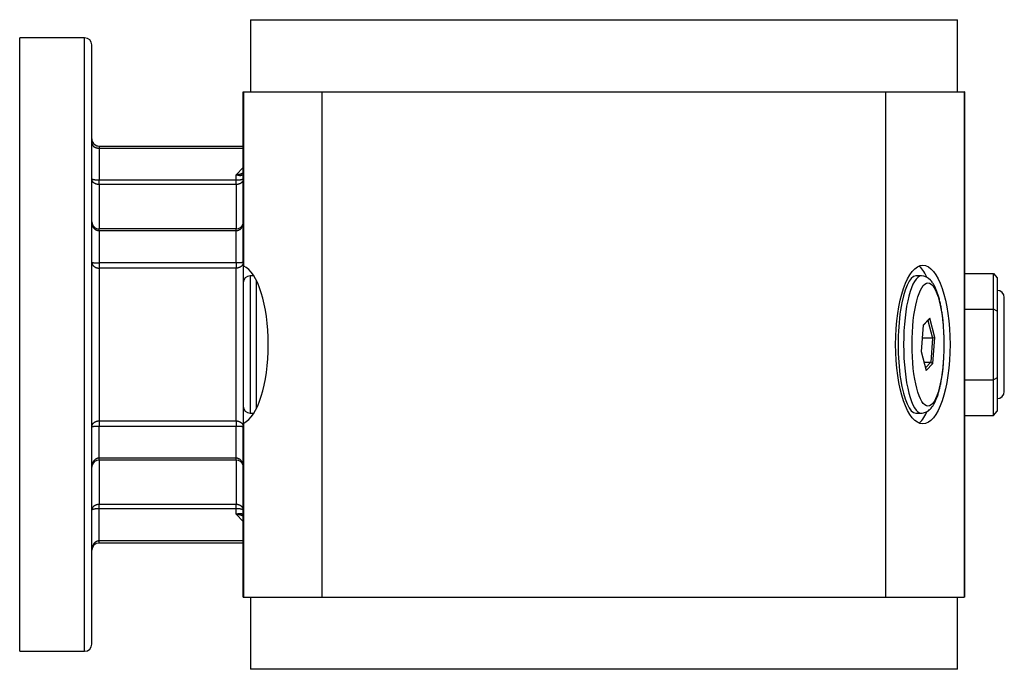
# Model space of a CAD drawing. Units: millimetres. Extents: x 49 to 583, y 17 to 407.
# Drawn here: x 167 to 304, y 317 to 407 of the extents above; entities that cross this region are included whole.
import ezdxf

# ---------------------------------------------------------------- set-up
doc = ezdxf.new("R2010")
doc.units = ezdxf.units.MM
doc.layers.add('1-1KA', color=7, linetype='Continuous')
doc.layers.add('Default', color=7, linetype='Continuous')

# ---------------------------------------------------------------- blocks, each defined once
blk = doc.blocks.new('SE1')
at = {"layer": '1-1KA', "color": 7, "linetype": 'Continuous'}
for p, q in [((199.28, 407.37), (297.28, 407.37)), ((199.28, 407.37), (199.28, 397.37)), ((297.28, 397.37), (297.28, 407.37)), ((167.28, 319.87), (167.28, 404.87)), ((176.28, 404.87), (167.28, 404.87)), ((176.28, 319.87), (176.28, 404.87)), ((177.28, 320.87), (177.28, 403.87)), ((198.28, 373.29), (198.28, 397.37)), ((198.28, 397.37), (198.34, 397.37)), ((198.34, 397.37), (209.2, 397.37)), ((198.34, 373.25), (198.34, 397.37)), ((209.2, 397.37), (287.36, 397.37)), ((209.2, 327.37), (209.2, 397.37)), ((287.36, 397.37), (298.22, 397.37)), ((287.36, 327.37), (287.36, 397.37)), ((298.22, 397.37), (298.22, 327.37)), ((298.28, 397.37), (298.22, 397.37)), ((298.28, 397.37), (298.28, 327.37)), ((178.28, 389.87), (198.28, 389.87)), ((178.28, 389.87), (178.28, 389.86)), ((178.28, 389.86), (178.28, 389.58)), ((178.28, 389.58), (198.28, 389.58)), ((178.28, 389.58), (178.28, 385.13)), ((197.28, 385.9), (198.28, 386.9)), ((197.28, 385.13), (178.28, 385.13)), ((178.28, 384.54), (178.28, 385.13)), ((197.28, 385.13), (197.28, 385.9)), ((197.28, 384.54), (197.28, 385.13)), ((197.28, 384.54), (178.28, 384.54)), ((178.28, 384.54), (178.28, 378.4)), ((197.28, 384.54), (197.28, 378.4)), ((197.28, 378.4), (178.28, 378.4)), ((178.28, 378.12), (178.28, 378.4)), ((197.28, 378.12), (178.28, 378.12)), ((178.28, 378.12), (178.28, 373.67)), ((197.28, 378.12), (197.28, 378.4)), ((197.28, 373.67), (197.28, 378.12)), ((197.28, 373.67), (178.28, 373.67)), ((178.28, 373.67), (178.28, 372.96)), ((197.28, 372.96), (178.28, 372.96)), ((178.28, 372.96), (178.28, 351.79)), ((197.28, 373.67), (197.28, 372.96)), ((197.28, 351.79), (197.28, 372.96)), ((198.28, 373.29), (198.28, 370.92)), ((199.23, 371.87), (199.23, 352.87)), ((199.75, 371.87), (199.23, 371.87)), ((200.08, 371.29), (200.08, 353.46)), ((292.28, 371.87), (291.52, 371.87)), ((298.28, 372.19), (302.28, 372.19)), ((302.28, 367.28), (302.28, 372.19)), ((302.28, 372.19), (302.78, 371.61)), ((302.78, 371.61), (302.78, 366.99)), ((198.28, 370.92), (198.28, 353.82)), ((303.78, 355.87), (303.78, 368.87)), ((298.28, 367.28), (302.28, 367.28)), ((302.28, 357.47), (302.28, 367.28)), ((302.78, 366.99), (302.28, 367.28)), ((293.45, 366), (292.51, 365.03)), ((293.45, 366), (293.19, 365.72)), ((294.14, 363.35), (293.45, 366)), ((302.78, 366.99), (302.78, 357.76)), ((292.51, 365.03), (292.26, 361.4)), ((292.51, 365.02), (293.19, 365.72)), ((293.19, 365.72), (293.83, 363.27)), ((293.83, 363.27), (292.39, 363.27)), ((293.83, 363.27), (293.59, 359.92)), ((294.14, 363.35), (293.83, 363.27)), ((293.89, 359.72), (294.14, 363.35)), ((292.26, 361.4), (292.95, 358.75)), ((292.65, 359.92), (293.59, 359.92)), ((293.59, 359.92), (292.85, 359.15)), ((292.95, 358.75), (293.89, 359.72)), ((293.59, 359.92), (293.89, 359.72)), ((302.78, 357.76), (302.28, 357.47)), ((302.78, 357.76), (302.78, 353.14)), ((298.28, 357.47), (302.28, 357.47)), ((302.28, 352.56), (302.28, 357.47)), ((198.28, 353.82), (198.28, 351.45)), ((199.23, 352.87), (199.75, 352.87)), ((291.52, 352.87), (292.28, 352.87)), ((298.28, 352.56), (302.28, 352.56)), ((302.28, 352.56), (302.78, 353.14)), ((178.28, 351.79), (197.28, 351.79)), ((178.28, 351.79), (178.28, 351.08)), ((178.28, 351.08), (197.28, 351.08)), ((178.28, 346.63), (178.28, 351.08)), ((197.28, 351.79), (197.28, 351.08)), ((197.28, 346.63), (197.28, 351.08)), ((198.28, 327.37), (198.28, 351.45)), ((198.34, 327.37), (198.34, 351.5)), ((197.28, 346.63), (178.28, 346.63)), ((178.28, 346.35), (178.28, 346.63)), ((197.28, 346.35), (178.28, 346.35)), ((178.28, 346.35), (178.28, 340.21)), ((197.28, 346.35), (197.28, 346.63)), ((197.28, 346.35), (197.28, 340.21)), ((197.28, 340.21), (178.28, 340.21)), ((178.28, 339.62), (178.28, 340.21)), ((197.28, 339.62), (197.28, 340.21)), ((197.28, 339.62), (178.28, 339.62)), ((178.28, 335.17), (178.28, 339.62)), ((197.28, 338.85), (197.28, 339.62)), ((198.28, 337.85), (197.28, 338.85)), ((198.28, 335.17), (178.28, 335.17)), ((178.28, 334.87), (178.28, 335.17)), ((198.28, 334.87), (178.28, 334.87)), ((198.28, 327.37), (198.34, 327.37)), ((198.34, 327.37), (209.2, 327.37)), ((199.28, 327.37), (199.28, 317.37)), ((209.2, 327.37), (287.36, 327.37)), ((287.36, 327.37), (298.22, 327.37)), ((297.28, 317.37), (297.28, 327.37)), ((298.28, 327.37), (298.22, 327.37)), ((167.28, 319.87), (176.28, 319.87)), ((297.28, 317.37), (199.28, 317.37))]:
    blk.add_line(p, q, dxfattribs=at)
for centre, radius, start, end in [((176.28, 403.87), 1, 0, 90), ((178.28, 390.87), 1, 180, 202.7298), ((178.31, 390.89), 1.04, 201.7702, 268.2241), ((178.28, 390.87), 1, 202.7298, 270), ((178.28, 390.87), 1, 252.1608, 270), ((178.25, 379.37), 0.966, 180.7689, 272.0072), ((197.31, 379.37), 0.965, 267.896, 344.9335), ((199.23, 370.92), 0.95, 90, 180), ((292.26, 370.17), 1.7, 41.3921, 89.1694), ((302.78, 368.87), 1, 0, 90), ((302.78, 355.87), 1, 270, 0), ((199.23, 353.82), 0.95, 180, 270), ((178.24, 345.38), 0.965, 87.896, 164.9425), ((197.31, 345.38), 0.965, 15.0665, 92.104), ((197.31, 345.38), 0.965, 0.6721, 15.0665), ((178.28, 333.87), 1, 90, 180), ((176.28, 320.87), 1, 270, 0)]:
    blk.add_arc(centre, radius, start, end, dxfattribs=at)
for centre, major_axis, ratio, start_param, end_param in [((197.73, 362.37), (0, -11), 0.36397, 0.152011, 2.989581), ((291.52, 362.37), (0, 11), 0.258819, 5.724363, 6.136833), ((291.52, 362.37), (0, 9.5), 0.258819, 0, 3.141593), ((292.28, 362.37), (0, 9.5), 0.258819, 0, 3.141356), ((292.28, 362.37), (0, 9.5), 0.258819, 6.282146, 6.283185), ((291.52, 362.37), (0, 11), 0.258819, 3.287945, 3.698015)]:
    blk.add_ellipse(centre, major_axis=major_axis, ratio=ratio, start_param=start_param, end_param=end_param, dxfattribs=at)
for centre, major_axis, ratio in [((292.49, 362.37), (0, -11), 0.343327), ((293.2, 362.37), (0, -8.55), 0.258819)]:
    blk.add_ellipse(centre, major_axis=major_axis, ratio=ratio, dxfattribs=at)
blk.add_rational_spline([(177.28, 390.29), (177.28, 389.87), (177.69, 389.58), (178.28, 389.58)], [1, 0.804737857804, 0.804737857804, 1], degree=3, dxfattribs=at)
for points, knots in [([(178.28, 385.13), (178.25, 385.13), (178.22, 385.13), (178.16, 385.13), (178.13, 385.13), (178.07, 385.14), (178.05, 385.14), (177.99, 385.14), (177.96, 385.14), (177.9, 385.15), (177.86, 385.15), (177.79, 385.16), (177.76, 385.16), (177.7, 385.17), (177.66, 385.18), (177.61, 385.19), (177.58, 385.19), (177.53, 385.2), (177.5, 385.21), (177.45, 385.22), (177.43, 385.22), (177.39, 385.24), (177.38, 385.24), (177.35, 385.25), (177.33, 385.26), (177.32, 385.27), (177.31, 385.27), (177.3, 385.28), (177.3, 385.28), (177.29, 385.29), (177.29, 385.29), (177.28, 385.29), (177.28, 385.3), (177.28, 385.3), (177.28, 385.3), (177.28, 385.31), (177.28, 385.31), (177.28, 385.31)], [0, 0, 0, 0, 0.050044, 0.050044, 0.100211, 0.100211, 0.150613, 0.150613, 0.201355, 0.201355, 0.269358, 0.269358, 0.338316, 0.338316, 0.408398, 0.408398, 0.479676, 0.479676, 0.555283, 0.555283, 0.632262, 0.632262, 0.710619, 0.710619, 0.790259, 0.790259, 0.831904, 0.831904, 0.873849, 0.873849, 0.916076, 0.916076, 0.958562, 0.958562, 0.988721, 0.988721, 1, 1, 1, 1]), ([(178.28, 384.54), (178.25, 384.54), (178.22, 384.54), (178.16, 384.55), (178.13, 384.55), (178.07, 384.56), (178.05, 384.56), (177.99, 384.57), (177.96, 384.58), (177.9, 384.6), (177.86, 384.61), (177.79, 384.63), (177.76, 384.65), (177.7, 384.68), (177.66, 384.69), (177.61, 384.73), (177.58, 384.75), (177.53, 384.79), (177.5, 384.81), (177.45, 384.86), (177.43, 384.89), (177.39, 384.94), (177.38, 384.96), (177.35, 385.02), (177.33, 385.05), (177.32, 385.09), (177.31, 385.1), (177.3, 385.14), (177.3, 385.15), (177.29, 385.18), (177.29, 385.2), (177.28, 385.23), (177.28, 385.24), (177.28, 385.27), (177.28, 385.28), (177.28, 385.3), (177.28, 385.3), (177.28, 385.31)], [0, 0, 0, 0, 0.050044, 0.050044, 0.100211, 0.100211, 0.150613, 0.150613, 0.201355, 0.201355, 0.269358, 0.269358, 0.338316, 0.338316, 0.408398, 0.408398, 0.479676, 0.479676, 0.555283, 0.555283, 0.632262, 0.632262, 0.710619, 0.710619, 0.790259, 0.790259, 0.831904, 0.831904, 0.873849, 0.873849, 0.916076, 0.916076, 0.958562, 0.958562, 0.988721, 0.988721, 1, 1, 1, 1]), ([(198.29, 386.2), (198.28, 386.19), (198.27, 386.18), (198.24, 386.15), (198.21, 386.13), (198.15, 386.09), (198.12, 386.07), (198.05, 386.04), (198.02, 386.02), (197.94, 385.99), (197.9, 385.98), (197.82, 385.95), (197.78, 385.94), (197.69, 385.92), (197.65, 385.92), (197.56, 385.9), (197.51, 385.9), (197.43, 385.9), (197.4, 385.89), (197.34, 385.89), (197.31, 385.89), (197.28, 385.9)], [0.3230881, 0.3230881, 0.3230881, 0.3230881, 0.3487122, 0.3487122, 0.4213326, 0.4213326, 0.4950185, 0.4950185, 0.5697154, 0.5697154, 0.6492697, 0.6492697, 0.729714, 0.729714, 0.8108917, 0.8108917, 0.8925833, 0.8925833, 0.9462596, 0.9462596, 1, 1, 1, 1]), ([(198.28, 386.15), (198.28, 386.13), (198.28, 386.12), (198.27, 386.09), (198.27, 386.08), (198.27, 386.06), (198.27, 386.05), (198.26, 386.02), (198.26, 386.01), (198.24, 385.98), (198.23, 385.96), (198.2, 385.92), (198.19, 385.9), (198.15, 385.86), (198.13, 385.85), (198.09, 385.82), (198.07, 385.81), (198.02, 385.79), (197.99, 385.78), (197.93, 385.77), (197.9, 385.77), (197.84, 385.76), (197.81, 385.76), (197.74, 385.77), (197.7, 385.77), (197.63, 385.78), (197.59, 385.79), (197.51, 385.81), (197.47, 385.82), (197.41, 385.84), (197.38, 385.85), (197.33, 385.87), (197.3, 385.88), (197.28, 385.9)], [0, 0, 0, 0, 0.045107, 0.045107, 0.068593, 0.068593, 0.102976, 0.102976, 0.137464, 0.137464, 0.206908, 0.206908, 0.277105, 0.277105, 0.348712, 0.348712, 0.421333, 0.421333, 0.495019, 0.495019, 0.569715, 0.569715, 0.64927, 0.64927, 0.729714, 0.729714, 0.810892, 0.810892, 0.892583, 0.892583, 0.94626, 0.94626, 1, 1, 1, 1]), ([(198.28, 385.31), (198.28, 385.31), (198.28, 385.3), (198.28, 385.3), (198.28, 385.3), (198.27, 385.29), (198.27, 385.29), (198.26, 385.28), (198.25, 385.27), (198.23, 385.26), (198.21, 385.25), (198.18, 385.24), (198.16, 385.24), (198.12, 385.22), (198.1, 385.22), (198.05, 385.21), (198.03, 385.2), (197.98, 385.19), (197.95, 385.18), (197.89, 385.18), (197.86, 385.17), (197.8, 385.16), (197.76, 385.16), (197.69, 385.15), (197.66, 385.15), (197.59, 385.14), (197.55, 385.14), (197.49, 385.14), (197.47, 385.14), (197.43, 385.13), (197.41, 385.13), (197.38, 385.13), (197.37, 385.13), (197.33, 385.13), (197.31, 385.13), (197.28, 385.13)], [0, 0, 0, 0, 0.032127, 0.032127, 0.064124, 0.064124, 0.127692, 0.127692, 0.209969, 0.209969, 0.29102, 0.29102, 0.37071, 0.37071, 0.449004, 0.449004, 0.521766, 0.521766, 0.593269, 0.593269, 0.663541, 0.663541, 0.732709, 0.732709, 0.800444, 0.800444, 0.867424, 0.867424, 0.900685, 0.900685, 0.933844, 0.933844, 0.952992, 0.952992, 1, 1, 1, 1]), ([(198.28, 385.31), (198.28, 385.29), (198.28, 385.28), (198.28, 385.26), (198.28, 385.25), (198.27, 385.21), (198.27, 385.19), (198.26, 385.13), (198.25, 385.1), (198.23, 385.05), (198.21, 385.02), (198.18, 384.96), (198.16, 384.93), (198.12, 384.88), (198.1, 384.86), (198.05, 384.81), (198.03, 384.79), (197.98, 384.75), (197.95, 384.73), (197.89, 384.69), (197.86, 384.68), (197.8, 384.64), (197.76, 384.63), (197.69, 384.61), (197.66, 384.59), (197.59, 384.57), (197.55, 384.57), (197.49, 384.56), (197.47, 384.55), (197.43, 384.55), (197.41, 384.55), (197.38, 384.54), (197.37, 384.54), (197.33, 384.54), (197.31, 384.54), (197.28, 384.54)], [0, 0, 0, 0, 0.032127, 0.032127, 0.064124, 0.064124, 0.127692, 0.127692, 0.209969, 0.209969, 0.29102, 0.29102, 0.37071, 0.37071, 0.449004, 0.449004, 0.521766, 0.521766, 0.593269, 0.593269, 0.663541, 0.663541, 0.732709, 0.732709, 0.800444, 0.800444, 0.867424, 0.867424, 0.900685, 0.900685, 0.933844, 0.933844, 0.952992, 0.952992, 1, 1, 1, 1]), ([(178.28, 378.12), (178.25, 378.12), (178.22, 378.12), (178.16, 378.12), (178.13, 378.13), (178.07, 378.14), (178.05, 378.15), (177.99, 378.17), (177.96, 378.18), (177.9, 378.21), (177.86, 378.23), (177.79, 378.27), (177.76, 378.29), (177.7, 378.34), (177.66, 378.37), (177.61, 378.43), (177.58, 378.46), (177.53, 378.53), (177.5, 378.57), (177.45, 378.64), (177.43, 378.68), (177.39, 378.77), (177.38, 378.81), (177.35, 378.9), (177.33, 378.94), (177.32, 379.01), (177.31, 379.04), (177.3, 379.08), (177.3, 379.11), (177.29, 379.16), (177.29, 379.18), (177.28, 379.23), (177.28, 379.26), (177.28, 379.3), (177.28, 379.32), (177.28, 379.34), (177.28, 379.35), (177.28, 379.36)], [0, 0, 0, 0, 0.050044, 0.050044, 0.100209, 0.100209, 0.150611, 0.150611, 0.201352, 0.201352, 0.269353, 0.269353, 0.33831, 0.33831, 0.408391, 0.408391, 0.47967, 0.47967, 0.555278, 0.555278, 0.632259, 0.632259, 0.710618, 0.710618, 0.790258, 0.790258, 0.831904, 0.831904, 0.87385, 0.87385, 0.916078, 0.916078, 0.958564, 0.958564, 0.988722, 0.988722, 1, 1, 1, 1]), ([(198.28, 379.36), (198.28, 379.34), (198.28, 379.32), (198.28, 379.28), (198.28, 379.26), (198.27, 379.21), (198.27, 379.17), (198.26, 379.08), (198.25, 379.04), (198.23, 378.94), (198.21, 378.9), (198.18, 378.81), (198.16, 378.76), (198.12, 378.68), (198.1, 378.64), (198.05, 378.56), (198.03, 378.53), (197.98, 378.46), (197.95, 378.43), (197.89, 378.37), (197.86, 378.34), (197.8, 378.29), (197.76, 378.27), (197.69, 378.22), (197.66, 378.2), (197.59, 378.17), (197.55, 378.16), (197.49, 378.14), (197.47, 378.14), (197.43, 378.13), (197.41, 378.13), (197.38, 378.12), (197.37, 378.12), (197.33, 378.12), (197.31, 378.12), (197.28, 378.12)], [0, 0, 0, 0, 0.032127, 0.032127, 0.064124, 0.064124, 0.127692, 0.127692, 0.209969, 0.209969, 0.29102, 0.29102, 0.37071, 0.37071, 0.449004, 0.449004, 0.521766, 0.521766, 0.593269, 0.593269, 0.663541, 0.663541, 0.732709, 0.732709, 0.800444, 0.800444, 0.867424, 0.867424, 0.900685, 0.900685, 0.933844, 0.933844, 0.952992, 0.952992, 1, 1, 1, 1]), ([(177.28, 373.79), (177.28, 373.79), (177.28, 373.78), (177.28, 373.78), (177.29, 373.77), (177.29, 373.77), (177.3, 373.76), (177.31, 373.76), (177.32, 373.76), (177.33, 373.75), (177.33, 373.75), (177.35, 373.74), (177.36, 373.74), (177.37, 373.74), (177.38, 373.73), (177.4, 373.73), (177.41, 373.73), (177.43, 373.72), (177.44, 373.72), (177.47, 373.72), (177.48, 373.72), (177.5, 373.71), (177.52, 373.71), (177.55, 373.71), (177.57, 373.7), (177.61, 373.7), (177.63, 373.7), (177.68, 373.69), (177.7, 373.69), (177.75, 373.69), (177.78, 373.68), (177.83, 373.68), (177.85, 373.68), (177.9, 373.68), (177.93, 373.67), (177.99, 373.67), (178.01, 373.67), (178.07, 373.67), (178.1, 373.67), (178.15, 373.67), (178.18, 373.67), (178.23, 373.67), (178.25, 373.67), (178.28, 373.67)], [0, 0, 0, 0, 0.0468, 0.0468, 0.107001, 0.107001, 0.167004, 0.167004, 0.209885, 0.209885, 0.252568, 0.252568, 0.295012, 0.295012, 0.337183, 0.337183, 0.379022, 0.379022, 0.420518, 0.420518, 0.461637, 0.461637, 0.502353, 0.502353, 0.55771, 0.55771, 0.612216, 0.612216, 0.665836, 0.665836, 0.718589, 0.718589, 0.768534, 0.768534, 0.81778, 0.81778, 0.866419, 0.866419, 0.914586, 0.914586, 0.959149, 0.959149, 1, 1, 1, 1]), ([(177.28, 373.79), (177.28, 373.77), (177.28, 373.75), (177.28, 373.71), (177.29, 373.69), (177.29, 373.64), (177.3, 373.62), (177.31, 373.58), (177.32, 373.56), (177.33, 373.53), (177.33, 373.52), (177.35, 373.48), (177.36, 373.47), (177.37, 373.44), (177.38, 373.42), (177.4, 373.39), (177.41, 373.38), (177.43, 373.35), (177.44, 373.33), (177.47, 373.31), (177.48, 373.29), (177.5, 373.26), (177.52, 373.25), (177.55, 373.22), (177.57, 373.2), (177.61, 373.17), (177.63, 373.16), (177.68, 373.13), (177.7, 373.11), (177.75, 373.08), (177.78, 373.07), (177.83, 373.05), (177.85, 373.04), (177.9, 373.02), (177.93, 373.01), (177.99, 373), (178.01, 372.99), (178.07, 372.98), (178.1, 372.97), (178.15, 372.97), (178.18, 372.96), (178.23, 372.96), (178.25, 372.96), (178.28, 372.96)], [0, 0, 0, 0, 0.0468, 0.0468, 0.107001, 0.107001, 0.167004, 0.167004, 0.209885, 0.209885, 0.252568, 0.252568, 0.295012, 0.295012, 0.337183, 0.337183, 0.379022, 0.379022, 0.420518, 0.420518, 0.461637, 0.461637, 0.502353, 0.502353, 0.55771, 0.55771, 0.612216, 0.612216, 0.665836, 0.665836, 0.718589, 0.718589, 0.768534, 0.768534, 0.81778, 0.81778, 0.866419, 0.866419, 0.914586, 0.914586, 0.959149, 0.959149, 1, 1, 1, 1]), ([(198.28, 373.79), (198.28, 373.77), (198.28, 373.75), (198.28, 373.72), (198.27, 373.7), (198.27, 373.66), (198.26, 373.65), (198.26, 373.61), (198.25, 373.6), (198.24, 373.56), (198.24, 373.55), (198.22, 373.51), (198.22, 373.5), (198.2, 373.47), (198.19, 373.45), (198.18, 373.42), (198.17, 373.41), (198.15, 373.38), (198.14, 373.36), (198.12, 373.33), (198.1, 373.32), (198.08, 373.29), (198.07, 373.28), (198.04, 373.25), (198.03, 373.24), (197.99, 373.21), (197.97, 373.19), (197.93, 373.16), (197.91, 373.14), (197.86, 373.12), (197.84, 373.1), (197.79, 373.08), (197.76, 373.06), (197.71, 373.04), (197.69, 373.03), (197.64, 373.01), (197.61, 373.01), (197.55, 372.99), (197.53, 372.99), (197.47, 372.97), (197.44, 372.97), (197.4, 372.97), (197.38, 372.96), (197.33, 372.96), (197.3, 372.96), (197.28, 372.96)], [0, 0, 0, 0, 0.045823, 0.045823, 0.091598, 0.091598, 0.137274, 0.137274, 0.182804, 0.182804, 0.22541, 0.22541, 0.267807, 0.267807, 0.309953, 0.309953, 0.351816, 0.351816, 0.393337, 0.393337, 0.434508, 0.434508, 0.475295, 0.475295, 0.515675, 0.515675, 0.57057, 0.57057, 0.624614, 0.624614, 0.677779, 0.677779, 0.730091, 0.730091, 0.77964, 0.77964, 0.828515, 0.828515, 0.876814, 0.876814, 0.924679, 0.924679, 0.957172, 0.957172, 1, 1, 1, 1]), ([(198.28, 373.79), (198.28, 373.79), (198.28, 373.78), (198.28, 373.78), (198.27, 373.78), (198.27, 373.77), (198.26, 373.77), (198.26, 373.76), (198.25, 373.76), (198.24, 373.76), (198.24, 373.75), (198.22, 373.75), (198.22, 373.75), (198.2, 373.74), (198.19, 373.74), (198.18, 373.73), (198.17, 373.73), (198.15, 373.73), (198.14, 373.73), (198.12, 373.72), (198.1, 373.72), (198.08, 373.72), (198.07, 373.71), (198.04, 373.71), (198.03, 373.71), (197.99, 373.7), (197.97, 373.7), (197.93, 373.7), (197.91, 373.69), (197.86, 373.69), (197.84, 373.69), (197.79, 373.68), (197.76, 373.68), (197.71, 373.68), (197.69, 373.68), (197.64, 373.67), (197.61, 373.67), (197.55, 373.67), (197.53, 373.67), (197.47, 373.67), (197.44, 373.67), (197.4, 373.67), (197.38, 373.67), (197.33, 373.67), (197.3, 373.67), (197.28, 373.67)], [0, 0, 0, 0, 0.045823, 0.045823, 0.091598, 0.091598, 0.137274, 0.137274, 0.182804, 0.182804, 0.22541, 0.22541, 0.267807, 0.267807, 0.309953, 0.309953, 0.351816, 0.351816, 0.393337, 0.393337, 0.434508, 0.434508, 0.475295, 0.475295, 0.515675, 0.515675, 0.57057, 0.57057, 0.624614, 0.624614, 0.677779, 0.677779, 0.730091, 0.730091, 0.77964, 0.77964, 0.828515, 0.828515, 0.876814, 0.876814, 0.924679, 0.924679, 0.957172, 0.957172, 1, 1, 1, 1]), ([(198.34, 373.25), (198.33, 373.25), (198.32, 373.26), (198.31, 373.26), (198.31, 373.26), (198.3, 373.27), (198.29, 373.27), (198.29, 373.28), (198.29, 373.28), (198.28, 373.28), (198.28, 373.29), (198.28, 373.29), (198.28, 373.29)], [0, 0, 0, 0, 0.250096, 0.250096, 0.250096, 0.500225, 0.500225, 0.500225, 0.750135, 0.750135, 0.750135, 1, 1, 1, 1]), ([(292.28, 352.88), (292.33, 352.88), (292.46, 352.87), (292.72, 352.93), (293, 353.04), (293.27, 353.2), (293.51, 353.42), (293.75, 353.69), (293.98, 354.03), (294.2, 354.44), (294.4, 354.92), (294.59, 355.44), (294.75, 356.01), (294.9, 356.61), (295.02, 357.24), (295.13, 357.91), (295.23, 358.6), (295.31, 359.31), (295.37, 360.05), (295.41, 360.8), (295.44, 361.56), (295.45, 362.33), (295.44, 363.1), (295.42, 363.86), (295.37, 364.61), (295.32, 365.35), (295.24, 366.06), (295.15, 366.75), (295.04, 367.42), (294.92, 368.05), (294.78, 368.65), (294.62, 369.2), (294.44, 369.72), (294.25, 370.2), (294.03, 370.63), (293.79, 371.01), (293.63, 371.2), (293.54, 371.29)], [0, 0, 0, 0, 0.008251, 0.029117, 0.049952, 0.071591, 0.094959, 0.121026, 0.150427, 0.182499, 0.215149, 0.247111, 0.278382, 0.309136, 0.339521, 0.369646, 0.399583, 0.429386, 0.459092, 0.488732, 0.518327, 0.547896, 0.577458, 0.607025, 0.63661, 0.666232, 0.69591, 0.725669, 0.755539, 0.785561, 0.81579, 0.846306, 0.87722, 0.908694, 0.940938, 0.97411, 1, 1, 1, 1]), ([(177.28, 350.96), (177.28, 350.99), (177.28, 351.01), (177.29, 351.07), (177.29, 351.1), (177.3, 351.14), (177.31, 351.16), (177.32, 351.19), (177.32, 351.2), (177.33, 351.23), (177.34, 351.25), (177.36, 351.28), (177.36, 351.29), (177.38, 351.32), (177.39, 351.34), (177.41, 351.37), (177.42, 351.38), (177.44, 351.41), (177.45, 351.42), (177.47, 351.45), (177.48, 351.46), (177.52, 351.5), (177.54, 351.52), (177.59, 351.56), (177.62, 351.58), (177.68, 351.62), (177.71, 351.64), (177.77, 351.67), (177.81, 351.69), (177.87, 351.72), (177.91, 351.73), (177.98, 351.75), (178.02, 351.76), (178.07, 351.77), (178.09, 351.77), (178.13, 351.78), (178.15, 351.78), (178.17, 351.78), (178.18, 351.78), (178.22, 351.79), (178.25, 351.79), (178.28, 351.79)], [0, 0, 0, 0, 0.071415, 0.071415, 0.142644, 0.142644, 0.183809, 0.183809, 0.224815, 0.224815, 0.265625, 0.265625, 0.306208, 0.306208, 0.346514, 0.346514, 0.386529, 0.386529, 0.42622, 0.42622, 0.465565, 0.465565, 0.537255, 0.537255, 0.607562, 0.607562, 0.676395, 0.676395, 0.743808, 0.743808, 0.809176, 0.809176, 0.873465, 0.873465, 0.905275, 0.905275, 0.936933, 0.936933, 0.947898, 0.947898, 1, 1, 1, 1]), ([(177.28, 350.96), (177.28, 350.96), (177.28, 350.97), (177.29, 350.98), (177.29, 350.98), (177.3, 350.99), (177.31, 350.99), (177.32, 350.99), (177.32, 351), (177.33, 351), (177.34, 351), (177.36, 351.01), (177.36, 351.01), (177.38, 351.01), (177.39, 351.01), (177.41, 351.02), (177.42, 351.02), (177.44, 351.03), (177.45, 351.03), (177.47, 351.03), (177.48, 351.03), (177.52, 351.04), (177.54, 351.04), (177.59, 351.05), (177.62, 351.05), (177.68, 351.06), (177.71, 351.06), (177.77, 351.06), (177.81, 351.07), (177.87, 351.07), (177.91, 351.07), (177.98, 351.08), (178.02, 351.08), (178.07, 351.08), (178.09, 351.08), (178.13, 351.08), (178.15, 351.08), (178.17, 351.08), (178.18, 351.08), (178.22, 351.08), (178.25, 351.08), (178.28, 351.08)], [0, 0, 0, 0, 0.071415, 0.071415, 0.142644, 0.142644, 0.183809, 0.183809, 0.224815, 0.224815, 0.265625, 0.265625, 0.306208, 0.306208, 0.346514, 0.346514, 0.386529, 0.386529, 0.42622, 0.42622, 0.465565, 0.465565, 0.537255, 0.537255, 0.607562, 0.607562, 0.676395, 0.676395, 0.743808, 0.743808, 0.809176, 0.809176, 0.873465, 0.873465, 0.905275, 0.905275, 0.936933, 0.936933, 0.947898, 0.947898, 1, 1, 1, 1]), ([(197.28, 351.79), (197.31, 351.79), (197.34, 351.79), (197.38, 351.78), (197.39, 351.78), (197.41, 351.78), (197.43, 351.78), (197.47, 351.77), (197.49, 351.77), (197.54, 351.76), (197.58, 351.75), (197.65, 351.73), (197.68, 351.72), (197.75, 351.69), (197.79, 351.67), (197.85, 351.64), (197.88, 351.62), (197.94, 351.58), (197.96, 351.56), (198.02, 351.52), (198.04, 351.5), (198.08, 351.46), (198.09, 351.45), (198.11, 351.42), (198.12, 351.41), (198.14, 351.38), (198.15, 351.37), (198.17, 351.34), (198.18, 351.32), (198.19, 351.29), (198.2, 351.28), (198.22, 351.25), (198.22, 351.23), (198.24, 351.2), (198.24, 351.19), (198.25, 351.16), (198.26, 351.14), (198.27, 351.1), (198.27, 351.07), (198.28, 351.01), (198.28, 350.99), (198.28, 350.96)], [0, 0, 0, 0, 0.052007, 0.052007, 0.063067, 0.063067, 0.094725, 0.094725, 0.126535, 0.126535, 0.190824, 0.190824, 0.256192, 0.256192, 0.323605, 0.323605, 0.392438, 0.392438, 0.462745, 0.462745, 0.534435, 0.534435, 0.57378, 0.57378, 0.613471, 0.613471, 0.653486, 0.653486, 0.693792, 0.693792, 0.734375, 0.734375, 0.775185, 0.775185, 0.816191, 0.816191, 0.857356, 0.857356, 0.928585, 0.928585, 1, 1, 1, 1]), ([(197.28, 351.08), (197.31, 351.08), (197.34, 351.08), (197.38, 351.08), (197.39, 351.08), (197.41, 351.08), (197.43, 351.08), (197.47, 351.08), (197.49, 351.08), (197.54, 351.08), (197.58, 351.08), (197.65, 351.07), (197.68, 351.07), (197.75, 351.07), (197.79, 351.06), (197.85, 351.06), (197.88, 351.06), (197.94, 351.05), (197.96, 351.05), (198.02, 351.04), (198.04, 351.04), (198.08, 351.03), (198.09, 351.03), (198.11, 351.03), (198.12, 351.03), (198.14, 351.02), (198.15, 351.02), (198.17, 351.01), (198.18, 351.01), (198.19, 351.01), (198.2, 351.01), (198.22, 351), (198.22, 351), (198.24, 351), (198.24, 350.99), (198.25, 350.99), (198.26, 350.99), (198.27, 350.98), (198.27, 350.98), (198.28, 350.97), (198.28, 350.96), (198.28, 350.96)], [0, 0, 0, 0, 0.052007, 0.052007, 0.063067, 0.063067, 0.094725, 0.094725, 0.126535, 0.126535, 0.190824, 0.190824, 0.256192, 0.256192, 0.323605, 0.323605, 0.392438, 0.392438, 0.462745, 0.462745, 0.534435, 0.534435, 0.57378, 0.57378, 0.613471, 0.613471, 0.653486, 0.653486, 0.693792, 0.693792, 0.734375, 0.734375, 0.775185, 0.775185, 0.816191, 0.816191, 0.857356, 0.857356, 0.928585, 0.928585, 1, 1, 1, 1]), ([(198.28, 351.45), (198.28, 351.46), (198.28, 351.46), (198.28, 351.46), (198.29, 351.47), (198.29, 351.47), (198.29, 351.48), (198.3, 351.48), (198.31, 351.48), (198.31, 351.49), (198.32, 351.49), (198.33, 351.5), (198.34, 351.5)], [0, 0, 0, 0, 0.249865, 0.249865, 0.249865, 0.499775, 0.499775, 0.499775, 0.749904, 0.749904, 0.749904, 1, 1, 1, 1]), ([(178.28, 346.63), (178.25, 346.63), (178.22, 346.63), (178.18, 346.63), (178.17, 346.62), (178.14, 346.62), (178.12, 346.62), (178.09, 346.61), (178.07, 346.6), (178.01, 346.59), (177.97, 346.57), (177.9, 346.54), (177.86, 346.52), (177.8, 346.48), (177.76, 346.46), (177.7, 346.41), (177.67, 346.38), (177.61, 346.32), (177.58, 346.29), (177.53, 346.22), (177.5, 346.19), (177.46, 346.11), (177.43, 346.07), (177.4, 345.99), (177.38, 345.94), (177.35, 345.85), (177.33, 345.81), (177.31, 345.71), (177.3, 345.66), (177.29, 345.58), (177.29, 345.54), (177.28, 345.49), (177.28, 345.47), (177.28, 345.43), (177.28, 345.41), (177.28, 345.39)], [0, 0, 0, 0, 0.04709, 0.04709, 0.066157, 0.066157, 0.099317, 0.099317, 0.132577, 0.132577, 0.199558, 0.199558, 0.267294, 0.267294, 0.336463, 0.336463, 0.406735, 0.406735, 0.478238, 0.478238, 0.551, 0.551, 0.629293, 0.629293, 0.708983, 0.708983, 0.790034, 0.790034, 0.87231, 0.87231, 0.935877, 0.935877, 0.967874, 0.967874, 1, 1, 1, 1]), ([(198.28, 345.39), (198.28, 345.41), (198.28, 345.43), (198.28, 345.47), (198.28, 345.49), (198.27, 345.54), (198.27, 345.58), (198.26, 345.66), (198.25, 345.71), (198.23, 345.81), (198.21, 345.85), (198.18, 345.94), (198.16, 345.99), (198.12, 346.07), (198.1, 346.11), (198.05, 346.19), (198.03, 346.22), (197.98, 346.29), (197.95, 346.32), (197.89, 346.38), (197.86, 346.41), (197.8, 346.46), (197.76, 346.48), (197.69, 346.52), (197.66, 346.54), (197.59, 346.57), (197.55, 346.59), (197.49, 346.6), (197.47, 346.61), (197.43, 346.62), (197.41, 346.62), (197.38, 346.62), (197.37, 346.63), (197.33, 346.63), (197.31, 346.63), (197.28, 346.63)], [0, 0, 0, 0, 0.032127, 0.032127, 0.064124, 0.064124, 0.127692, 0.127692, 0.209969, 0.209969, 0.29102, 0.29102, 0.37071, 0.37071, 0.449004, 0.449004, 0.521766, 0.521766, 0.593269, 0.593269, 0.663541, 0.663541, 0.732709, 0.732709, 0.800444, 0.800444, 0.867424, 0.867424, 0.900685, 0.900685, 0.933844, 0.933844, 0.952992, 0.952992, 1, 1, 1, 1]), ([(178.28, 340.21), (178.25, 340.21), (178.22, 340.21), (178.18, 340.2), (178.17, 340.2), (178.14, 340.2), (178.12, 340.2), (178.09, 340.19), (178.07, 340.19), (178.01, 340.18), (177.97, 340.17), (177.9, 340.15), (177.86, 340.14), (177.8, 340.12), (177.76, 340.1), (177.7, 340.07), (177.67, 340.06), (177.61, 340.02), (177.58, 340), (177.53, 339.96), (177.5, 339.94), (177.46, 339.89), (177.43, 339.87), (177.4, 339.81), (177.38, 339.79), (177.35, 339.73), (177.33, 339.7), (177.31, 339.64), (177.3, 339.61), (177.29, 339.56), (177.29, 339.54), (177.28, 339.5), (177.28, 339.49), (177.28, 339.47), (177.28, 339.45), (177.28, 339.44)], [0, 0, 0, 0, 0.04709, 0.04709, 0.066157, 0.066157, 0.099317, 0.099317, 0.132577, 0.132577, 0.199558, 0.199558, 0.267294, 0.267294, 0.336463, 0.336463, 0.406735, 0.406735, 0.478238, 0.478238, 0.551, 0.551, 0.629293, 0.629293, 0.708983, 0.708983, 0.790034, 0.790034, 0.87231, 0.87231, 0.935877, 0.935877, 0.967874, 0.967874, 1, 1, 1, 1]), ([(198.28, 339.44), (198.28, 339.45), (198.28, 339.47), (198.28, 339.49), (198.28, 339.5), (198.27, 339.54), (198.27, 339.56), (198.26, 339.61), (198.25, 339.64), (198.23, 339.7), (198.21, 339.73), (198.18, 339.79), (198.16, 339.81), (198.12, 339.87), (198.1, 339.89), (198.05, 339.94), (198.03, 339.96), (197.98, 340), (197.95, 340.02), (197.89, 340.06), (197.86, 340.07), (197.8, 340.1), (197.76, 340.12), (197.69, 340.14), (197.66, 340.15), (197.59, 340.17), (197.55, 340.18), (197.49, 340.19), (197.47, 340.19), (197.43, 340.2), (197.41, 340.2), (197.38, 340.2), (197.37, 340.2), (197.33, 340.21), (197.31, 340.21), (197.28, 340.21)], [0, 0, 0, 0, 0.032127, 0.032127, 0.064124, 0.064124, 0.127692, 0.127692, 0.209969, 0.209969, 0.29102, 0.29102, 0.37071, 0.37071, 0.449004, 0.449004, 0.521766, 0.521766, 0.593269, 0.593269, 0.663541, 0.663541, 0.732709, 0.732709, 0.800444, 0.800444, 0.867424, 0.867424, 0.900685, 0.900685, 0.933844, 0.933844, 0.952992, 0.952992, 1, 1, 1, 1]), ([(178.28, 339.62), (178.25, 339.62), (178.22, 339.62), (178.18, 339.62), (178.17, 339.62), (178.14, 339.61), (178.12, 339.61), (178.09, 339.61), (178.07, 339.61), (178.01, 339.61), (177.97, 339.61), (177.9, 339.6), (177.86, 339.6), (177.8, 339.59), (177.76, 339.59), (177.7, 339.58), (177.67, 339.57), (177.61, 339.56), (177.58, 339.56), (177.53, 339.55), (177.5, 339.54), (177.46, 339.53), (177.43, 339.52), (177.4, 339.51), (177.38, 339.51), (177.35, 339.49), (177.33, 339.49), (177.31, 339.48), (177.3, 339.47), (177.29, 339.46), (177.29, 339.46), (177.28, 339.45), (177.28, 339.45), (177.28, 339.44), (177.28, 339.44), (177.28, 339.44)], [0, 0, 0, 0, 0.04709, 0.04709, 0.066157, 0.066157, 0.099317, 0.099317, 0.132577, 0.132577, 0.199558, 0.199558, 0.267294, 0.267294, 0.336463, 0.336463, 0.406735, 0.406735, 0.478238, 0.478238, 0.551, 0.551, 0.629293, 0.629293, 0.708983, 0.708983, 0.790034, 0.790034, 0.87231, 0.87231, 0.935877, 0.935877, 0.967874, 0.967874, 1, 1, 1, 1]), ([(198.28, 339.44), (198.28, 339.44), (198.28, 339.44), (198.28, 339.45), (198.28, 339.45), (198.27, 339.46), (198.27, 339.46), (198.26, 339.47), (198.25, 339.48), (198.23, 339.49), (198.21, 339.49), (198.18, 339.51), (198.16, 339.51), (198.12, 339.52), (198.1, 339.53), (198.05, 339.54), (198.03, 339.55), (197.98, 339.56), (197.95, 339.56), (197.89, 339.57), (197.86, 339.58), (197.8, 339.59), (197.76, 339.59), (197.69, 339.6), (197.66, 339.6), (197.59, 339.61), (197.55, 339.61), (197.49, 339.61), (197.47, 339.61), (197.43, 339.61), (197.41, 339.61), (197.38, 339.62), (197.37, 339.62), (197.33, 339.62), (197.31, 339.62), (197.28, 339.62)], [0, 0, 0, 0, 0.032127, 0.032127, 0.064124, 0.064124, 0.127692, 0.127692, 0.209969, 0.209969, 0.29102, 0.29102, 0.37071, 0.37071, 0.449004, 0.449004, 0.521766, 0.521766, 0.593269, 0.593269, 0.663541, 0.663541, 0.732709, 0.732709, 0.800444, 0.800444, 0.867424, 0.867424, 0.900685, 0.900685, 0.933844, 0.933844, 0.952992, 0.952992, 1, 1, 1, 1]), ([(197.28, 338.85), (197.3, 338.86), (197.33, 338.88), (197.38, 338.9), (197.41, 338.91), (197.47, 338.93), (197.51, 338.94), (197.59, 338.96), (197.63, 338.97), (197.7, 338.98), (197.74, 338.98), (197.81, 338.98), (197.84, 338.98), (197.9, 338.98), (197.93, 338.98), (197.99, 338.96), (198.02, 338.96), (198.07, 338.94), (198.09, 338.92), (198.13, 338.9), (198.15, 338.88), (198.19, 338.85), (198.2, 338.83), (198.23, 338.79), (198.24, 338.77), (198.26, 338.74), (198.26, 338.72), (198.27, 338.7), (198.27, 338.69), (198.27, 338.67), (198.27, 338.66), (198.28, 338.63), (198.28, 338.61), (198.28, 338.6)], [0, 0, 0, 0, 0.053739, 0.053739, 0.107414, 0.107414, 0.189105, 0.189105, 0.270283, 0.270283, 0.350728, 0.350728, 0.430282, 0.430282, 0.504979, 0.504979, 0.578665, 0.578665, 0.651286, 0.651286, 0.722893, 0.722893, 0.793091, 0.793091, 0.862535, 0.862535, 0.897022, 0.897022, 0.931405, 0.931405, 0.954958, 0.954958, 1, 1, 1, 1]), ([(197.28, 338.85), (197.31, 338.85), (197.34, 338.85), (197.4, 338.85), (197.43, 338.85), (197.51, 338.85), (197.56, 338.84), (197.65, 338.83), (197.69, 338.82), (197.78, 338.8), (197.82, 338.79), (197.9, 338.77), (197.94, 338.75), (198.02, 338.72), (198.05, 338.71), (198.12, 338.67), (198.15, 338.65), (198.21, 338.61), (198.24, 338.59), (198.27, 338.56), (198.28, 338.55), (198.29, 338.54)], [0, 0, 0, 0, 0.0537388, 0.0537388, 0.1074136, 0.1074136, 0.1891054, 0.1891054, 0.2702833, 0.2702833, 0.3507277, 0.3507277, 0.4302823, 0.4302823, 0.5049793, 0.5049793, 0.5786654, 0.5786654, 0.6512859, 0.6512859, 0.6796117, 0.6796117, 0.6796117, 0.6796117]), ([(178.28, 335.17), (178.25, 335.17), (178.22, 335.16), (178.18, 335.16), (178.17, 335.16), (178.15, 335.16), (178.13, 335.15), (178.09, 335.14), (178.07, 335.14), (178.02, 335.12), (177.98, 335.11), (177.91, 335.08), (177.87, 335.06), (177.81, 335.01), (177.77, 334.99), (177.71, 334.94), (177.68, 334.91), (177.62, 334.85), (177.59, 334.82), (177.54, 334.75), (177.52, 334.71), (177.48, 334.66), (177.47, 334.64), (177.45, 334.59), (177.44, 334.57), (177.42, 334.53), (177.41, 334.51), (177.39, 334.46), (177.38, 334.44), (177.36, 334.39), (177.36, 334.37), (177.34, 334.32), (177.33, 334.3), (177.32, 334.25), (177.32, 334.23), (177.31, 334.18), (177.3, 334.15), (177.29, 334.09), (177.29, 334.05), (177.28, 333.96), (177.28, 333.92), (177.28, 333.87)], [0, 0, 0, 0, 0.052102, 0.052102, 0.063067, 0.063067, 0.094725, 0.094725, 0.126535, 0.126535, 0.190824, 0.190824, 0.256192, 0.256192, 0.323605, 0.323605, 0.392438, 0.392438, 0.462745, 0.462745, 0.534435, 0.534435, 0.57378, 0.57378, 0.613471, 0.613471, 0.653486, 0.653486, 0.693792, 0.693792, 0.734375, 0.734375, 0.775185, 0.775185, 0.816191, 0.816191, 0.857356, 0.857356, 0.928585, 0.928585, 1, 1, 1, 1])]:
    blk.add_open_spline(points, degree=3, knots=knots, dxfattribs=at)

msp = doc.modelspace()

# ---------------------------------------------------------------- block references
at = {"layer": 'Default'}
msp.add_blockref('SE1', (0, 0), dxfattribs=at)

doc.saveas('drawing.dxf')
